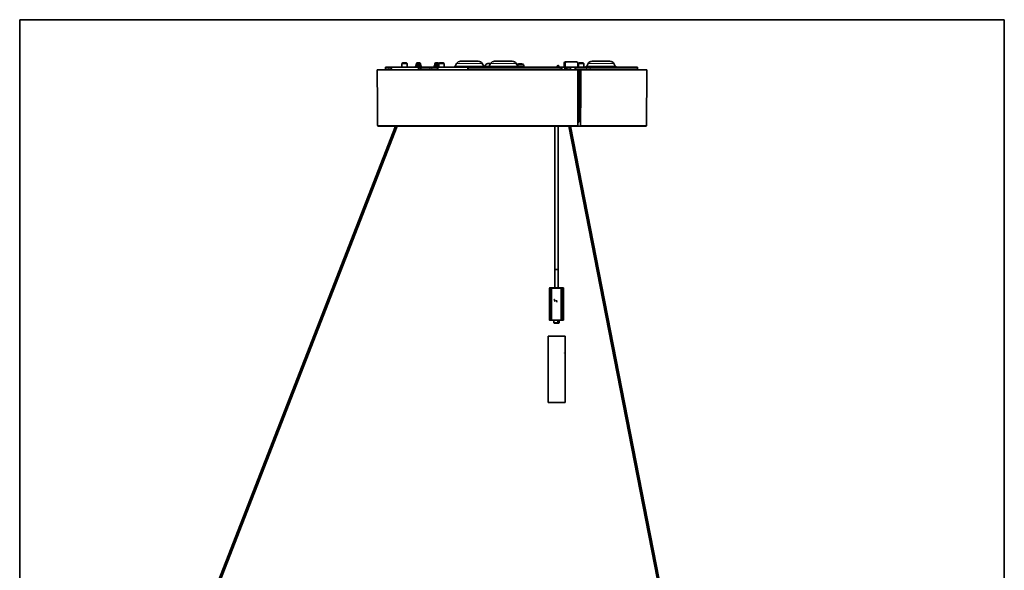
# Model space of a CAD drawing. Units: millimetres. Extents: x 159 to 912, y 172 to 801.
# Drawn here: x 159 to 310, y 479 to 563 of the extents above; entities that cross this region are included whole.
import ezdxf

# ---------------------------------------------------------------- set-up
doc = ezdxf.new("R2010")
doc.units = ezdxf.units.MM
doc.layers.add('1', color=7, linetype='Continuous', true_color=0xffffff)
doc.layers.add('131', color=7, linetype='Continuous', true_color=0xffffff)

msp = doc.modelspace()

# ---------------------------------------------------------------- linework, layer by layer
at = {"layer": '1', "color": 8, "linetype": 'Continuous', "lineweight": 35}
for p, q in [((159.187, 395.265), (159.187, 563.445)), ((309.618, 563.445), (159.187, 563.445)), ((309.618, 563.445), (309.618, 395.265))]:
    msp.add_line(p, q, dxfattribs=at)
at = {"layer": '1', "color": 155, "linetype": 'Continuous', "lineweight": 35}
for p, q in [((217.711, 556.875), (217.591, 556.755)), ((217.591, 556.755), (217.887, 556.755)), ((217.591, 556.755), (217.591, 556.195)), ((217.918, 556.875), (217.711, 556.875)), ((217.887, 556.755), (218.391, 556.755)), ((218.271, 556.875), (217.918, 556.875)), ((218.391, 556.755), (218.271, 556.875)), ((218.391, 556.195), (218.391, 556.755)), ((219.782, 556.653), (219.782, 556.624)), ((219.791, 556.652), (219.782, 556.652)), ((219.796, 556.625), (219.787, 556.625)), ((219.892, 556.875), (219.798, 556.712)), ((219.899, 556.875), (219.892, 556.875)), ((219.899, 556.875), (220.056, 556.875)), ((220.055, 556.625), (220.016, 556.625)), ((220.056, 556.875), (220.332, 556.875)), ((220.426, 556.712), (220.332, 556.875)), ((220.434, 556.652), (220.442, 556.652)), ((220.442, 556.624), (220.442, 556.653)), ((222.611, 556.653), (222.611, 556.624)), ((222.619, 556.652), (222.611, 556.652)), ((222.625, 556.625), (222.615, 556.625)), ((222.721, 556.875), (222.627, 556.712)), ((222.728, 556.875), (222.721, 556.875)), ((222.728, 556.875), (222.885, 556.875)), ((222.884, 556.625), (222.845, 556.625)), ((222.885, 556.875), (223.161, 556.875)), ((223.233, 556.75), (223.161, 556.875)), ((223.339, 556.855), (223.219, 556.735)), ((224.019, 556.735), (223.219, 556.735)), ((223.219, 556.735), (223.219, 556.195)), ((223.339, 556.855), (223.899, 556.855)), ((224.019, 556.735), (223.899, 556.855)), ((224.019, 556.195), (224.019, 556.735)), ((225.947, 556.745), (225.716, 556.345)), ((226.553, 557.095), (229.252, 557.095)), ((230.089, 556.345), (229.858, 556.745)), ((230.699, 556.745), (231.14, 556.745)), ((231.14, 556.745), (230.909, 556.345)), ((233.095, 557.095), (231.746, 557.095)), ((234.445, 557.095), (233.095, 557.095)), ((235.282, 556.345), (235.051, 556.745)), ((235.356, 556.674), (235.356, 556.674)), ((235.61, 556.688), (235.61, 556.674)), ((235.667, 556.688), (235.667, 556.674)), ((235.921, 556.674), (235.921, 556.674)), ((242.391, 556.195), (242.391, 556.795)), ((242.541, 556.195), (242.541, 556.795)), ((242.564, 556.995), (242.714, 556.995)), ((244.273, 556.995), (242.714, 556.995)), ((244.446, 556.195), (244.446, 556.795)), ((244.707, 556.855), (244.587, 556.735)), ((245.387, 556.735), (244.587, 556.735)), ((244.587, 556.735), (244.587, 556.195)), ((244.707, 556.855), (245.267, 556.855)), ((245.387, 556.735), (245.267, 556.855)), ((245.387, 556.195), (245.387, 556.735)), ((246.042, 556.745), (245.811, 556.345)), ((246.648, 557.095), (249.347, 557.095)), ((250.184, 556.345), (249.953, 556.745)), ((213.804, 555.795), (244.485, 555.795)), ((215.084, 556.195), (215.081, 556.195)), ((215.081, 556.195), (215.081, 555.895)), ((215.081, 555.895), (215.084, 555.895)), ((215.084, 556.195), (215.607, 556.195)), ((215.084, 555.895), (215.607, 555.895)), ((215.607, 556.195), (216.192, 556.195)), ((215.873, 555.895), (215.607, 555.895)), ((216.247, 556.195), (216.192, 556.195)), ((216.247, 556.195), (220.392, 556.195)), ((219.724, 556.195), (219.795, 556.595)), ((219.801, 556.426), (219.801, 556.195)), ((219.824, 556.585), (219.822, 556.576)), ((219.942, 556.195), (219.942, 556.426)), ((219.963, 556.576), (219.966, 556.585)), ((220.048, 556.595), (220.118, 556.195)), ((220.241, 556.441), (220.145, 556.195)), ((220.241, 556.441), (220.451, 556.359)), ((222.11, 555.875), (220.38, 555.875)), ((220.507, 556.195), (220.393, 556.195)), ((220.393, 556.195), (220.393, 555.895)), ((220.393, 555.895), (220.507, 555.895)), ((220.402, 556.193), (220.465, 556.354)), ((220.423, 555.875), (220.423, 555.893)), ((220.451, 556.359), (220.465, 556.354)), ((220.507, 556.195), (221.83, 556.195)), ((220.507, 555.895), (221.83, 555.895)), ((221.83, 556.195), (222.132, 556.195)), ((222.132, 555.895), (221.83, 555.895)), ((222.53, 555.875), (222.11, 555.875)), ((222.11, 555.795), (222.11, 555.875)), ((223.203, 556.195), (222.132, 556.195)), ((222.955, 555.895), (222.132, 555.895)), ((222.937, 555.875), (222.53, 555.875)), ((222.53, 555.875), (222.53, 555.795)), ((222.553, 556.195), (222.623, 556.595)), ((222.629, 556.195), (222.629, 556.426)), ((222.629, 555.875), (222.629, 555.895)), ((222.653, 556.585), (222.65, 556.576)), ((222.771, 556.195), (222.771, 556.426)), ((222.771, 555.875), (222.771, 555.895)), ((222.791, 556.576), (222.794, 556.585)), ((222.82, 555.895), (222.82, 555.875)), ((223.161, 556.133), (222.868, 555.795)), ((222.876, 556.595), (222.947, 556.195)), ((223.276, 556.195), (223.203, 556.195)), ((227.648, 556.195), (223.276, 556.195)), ((227.648, 556.195), (227.78, 556.195)), ((227.648, 556.195), (227.648, 555.895)), ((227.78, 555.895), (227.648, 555.895)), ((227.78, 556.195), (241.763, 556.195)), ((227.78, 555.895), (241.763, 555.895)), ((228.151, 555.895), (228.064, 555.795)), ((228.432, 555.874), (228.364, 555.795)), ((230.299, 556.345), (230.299, 556.245)), ((230.299, 556.245), (230.815, 556.245)), ((230.4, 555.875), (233.023, 555.875)), ((230.899, 555.895), (230.899, 555.875)), ((233.703, 555.875), (233.023, 555.875)), ((233.023, 555.875), (233.023, 555.795)), ((233.299, 555.875), (233.299, 555.895)), ((234.023, 555.875), (233.703, 555.875)), ((233.703, 555.875), (233.703, 555.795)), ((234.703, 555.875), (234.023, 555.875)), ((234.023, 555.875), (234.023, 555.795)), ((238.254, 555.875), (234.703, 555.875)), ((234.703, 555.875), (234.703, 555.795)), ((235.351, 555.895), (235.351, 555.875)), ((235.392, 556.235), (235.639, 556.235)), ((235.639, 556.235), (236.199, 556.235)), ((235.926, 555.875), (235.926, 555.895)), ((236.199, 556.235), (236.199, 556.482)), ((238.254, 555.875), (238.254, 555.795)), ((238.254, 555.875), (240.467, 555.875)), ((241.31, 556.374), (241.345, 556.194)), ((241.589, 556.195), (241.545, 556.42)), ((241.763, 556.195), (242.012, 556.195)), ((242.012, 555.895), (241.763, 555.895)), ((243.893, 556.195), (242.012, 556.195)), ((242.012, 555.895), (242.012, 556.195)), ((242.397, 555.951), (242.41, 555.795)), ((243.379, 555.795), (243.358, 556.036)), ((245.769, 556.195), (243.893, 556.195)), ((245.769, 555.895), (244.108, 555.895)), ((244.485, 555.595), (244.736, 555.595)), ((244.738, 555.795), (244.918, 555.795)), ((255.003, 555.795), (244.918, 555.795)), ((245.769, 556.195), (246.361, 556.195)), ((246.361, 555.895), (245.769, 555.895)), ((246.273, 555.795), (246.273, 555.895)), ((246.361, 556.195), (253.598, 556.195)), ((246.361, 555.895), (253.598, 555.895)), ((248.067, 555.875), (248.834, 555.875)), ((248.834, 555.875), (250.116, 555.875)), ((250.116, 555.875), (250.416, 555.875)), ((250.416, 555.795), (250.416, 555.875)), ((251.54, 555.874), (251.676, 555.795)), ((252.103, 555.895), (252.276, 555.795)), ((253.601, 556.195), (253.598, 556.195)), ((253.598, 555.895), (253.601, 555.895)), ((253.601, 555.895), (253.601, 556.195)), ((254.928, 547.274), (255.003, 555.795)), ((244.48, 554.558), (244.722, 554.558)), ((244.481, 554.853), (244.726, 554.853)), ((244.706, 554.388), (244.663, 554.423)), ((244.45, 547.775), (244.633, 547.775)), ((244.638, 548.115), (244.452, 548.115)), ((180.781, 454.697), (216.881, 547.175)), ((216.624, 547.175), (180.782, 455.358)), ((244.398, 547.175), (213.979, 547.175)), ((243.105, 547.175), (264.34, 438.381)), ((264.585, 438.38), (243.35, 547.174)), ((244.398, 547.175), (244.831, 547.175)), ((244.831, 547.175), (254.828, 547.175)), ((240.933, 525.295), (241.473, 525.295)), ((240.933, 525.295), (240.933, 522.495)), ((241.473, 522.495), (241.473, 525.295)), ((240.123, 522.455), (240.123, 517.575)), ((240.425, 522.495), (240.431, 522.495)), ((240.428, 522.495), (240.427, 522.495)), ((242.238, 522.494), (242.238, 522.495)), ((242.268, 517.575), (242.268, 522.455)), ((242.278, 522.455), (242.272, 522.455)), ((240.382, 521.335), (240.368, 517.575)), ((241.903, 521.126), (241.903, 517.575)), ((240.445, 517.535), (240.478, 517.535)), ((240.803, 517.135), (240.803, 517.535)), ((241.383, 517.535), (241.383, 517.135)), ((241.569, 517.135), (241.569, 517.535)), ((241.578, 517.135), (241.578, 517.535)), ((241.586, 517.135), (241.586, 517.535)), ((241.596, 517.535), (241.596, 517.135)), ((241.872, 517.535), (241.905, 517.535)), ((241.945, 517.535), (241.946, 517.535)), ((242.238, 517.535), (242.238, 517.536)), ((242.278, 517.575), (242.268, 517.575)), ((240.845, 517.095), (240.803, 517.135)), ((240.803, 517.135), (241.383, 517.135)), ((240.845, 517.095), (241.368, 517.095)), ((241.383, 517.135), (241.368, 517.095)), ((241.368, 517.095), (241.53, 517.095)), ((241.383, 517.135), (241.569, 517.135)), ((241.569, 517.135), (241.53, 517.095)), ((241.538, 517.095), (241.53, 517.095)), ((241.578, 517.135), (241.538, 517.095)), ((241.538, 517.095), (241.547, 517.095)), ((241.547, 517.095), (241.586, 517.135)), ((241.555, 517.095), (241.547, 517.095)), ((241.555, 517.095), (241.596, 517.135)), ((241.578, 517.135), (241.569, 517.135)), ((241.578, 517.135), (241.586, 517.135)), ((241.596, 517.135), (241.586, 517.135)), ((239.903, 515.095), (242.04, 515.095)), ((239.903, 515.095), (239.903, 504.995)), ((242.04, 515.095), (242.503, 515.095)), ((242.503, 504.995), (242.503, 515.095)), ((239.903, 504.995), (242.04, 504.995)), ((242.04, 504.995), (242.503, 504.995))]:
    msp.add_line(p, q, dxfattribs=at)
at = {"layer": '1', "color": 155, "linetype": 'Continuous', "lineweight": 18}
for p, q in [((219.798, 556.712), (219.803, 556.712)), ((220.038, 556.652), (220.346, 556.652)), ((220.334, 556.712), (220.06, 556.712)), ((220.426, 556.712), (220.334, 556.712)), ((220.346, 556.652), (220.442, 556.652)), ((222.627, 556.712), (222.631, 556.712)), ((222.866, 556.652), (223.174, 556.652)), ((223.162, 556.712), (222.888, 556.712)), ((223.219, 556.712), (223.162, 556.712)), ((223.174, 556.652), (223.219, 556.652)), ((225.947, 556.745), (227.903, 556.745)), ((227.903, 556.745), (229.858, 556.745)), ((231.14, 556.745), (233.095, 556.745)), ((233.095, 556.745), (235.051, 556.745)), ((242.541, 556.795), (242.391, 556.795)), ((246.042, 556.745), (249.953, 556.745)), ((215.084, 556.195), (215.084, 555.895)), ((215.607, 555.895), (215.607, 556.195)), ((216.192, 556.195), (216.192, 556.191)), ((219.641, 556.209), (219.673, 556.195)), ((219.795, 556.595), (219.826, 556.595)), ((219.801, 556.426), (219.942, 556.426)), ((219.963, 556.576), (219.822, 556.576)), ((219.966, 556.585), (220.049, 556.585)), ((220.507, 556.195), (220.507, 555.895)), ((221.83, 555.895), (221.83, 556.195)), ((222.132, 556.195), (222.132, 555.895)), ((222.469, 556.209), (222.501, 556.195)), ((222.623, 556.595), (222.655, 556.595)), ((222.629, 556.426), (222.771, 556.426)), ((222.791, 556.576), (222.65, 556.576)), ((222.794, 556.585), (222.878, 556.585)), ((222.998, 556.195), (223.03, 556.209)), ((227.648, 556.133), (223.161, 556.133)), ((223.203, 556.171), (223.203, 556.195)), ((225.716, 556.345), (230.089, 556.345)), ((227.78, 556.195), (227.78, 555.895)), ((230.909, 556.345), (230.299, 556.345)), ((233.095, 556.345), (230.909, 556.345)), ((235.282, 556.345), (233.095, 556.345)), ((235.639, 556.579), (235.147, 556.579)), ((235.203, 556.482), (235.639, 556.482)), ((235.462, 556.206), (235.639, 556.206)), ((236.143, 556.579), (235.639, 556.579)), ((235.639, 556.482), (236.199, 556.482)), ((235.639, 556.206), (235.916, 556.206)), ((241.763, 555.895), (241.763, 556.195)), ((244.731, 555.275), (244.483, 555.275)), ((245.769, 555.895), (245.769, 556.195)), ((245.811, 556.345), (250.184, 556.345)), ((246.173, 555.795), (246.173, 555.895)), ((246.361, 556.195), (246.361, 555.895)), ((250.116, 555.795), (250.116, 555.875)), ((253.598, 555.895), (253.598, 556.195)), ((244.454, 548.715), (244.646, 548.715)), ((244.448, 547.274), (213.879, 547.274)), ((254.928, 547.274), (244.881, 547.274)), ((240.445, 521.112), (240.444, 517.575)), ((241.972, 521.112), (241.984, 517.575)), ((240.443, 517.575), (240.459, 517.575)), ((241.888, 517.575), (241.904, 517.575)), ((241.984, 517.575), (241.985, 517.575)), ((242.268, 517.575), (242.268, 517.575))]:
    msp.add_line(p, q, dxfattribs=at)
at = {"layer": '1', "color": 155, "linetype": 'Continuous', "lineweight": 13}
for p, q in [((235.395, 555.875), (235.395, 555.895)), ((235.883, 555.875), (235.883, 555.895)), ((242.468, 555.958), (242.482, 555.795)), ((243.287, 556.03), (243.307, 555.795))]:
    msp.add_line(p, q, dxfattribs=at)
at = {"layer": '1', "color": 155, "linetype": 'Continuous', "lineweight": 35}
for centre, radius, start, end in [((219.902, 556.652), 0.12, 150, 180), ((220.322, 556.652), 0.12, 0, 30), ((222.731, 556.652), 0.12, 150, 180), ((226.553, 556.395), 0.7, 90, 150), ((229.252, 556.395), 0.7, 30, 90), ((230.699, 556.345), 0.4, 90, 180), ((231.746, 556.395), 0.7, 90, 150), ((234.445, 556.395), 0.7, 30, 90), ((235.639, 555.715), 1, 106.43756, 120.29847), ((235.639, 555.715), 1, 59.70153, 73.56244), ((246.648, 556.395), 0.7, 90, 150), ((249.347, 556.395), 0.7, 30, 90), ((225.456, 556.495), 0.3, 270, 330), ((230.349, 556.495), 0.3, 210, 270), ((230.649, 556.495), 0.3, 270, 330), ((235.542, 556.495), 0.3, 210, 270), ((236.168, 556.135), 0.261, 164.28306, 166.73564), ((235.954, 556.195), 0.04, 90, 164.28306), ((236.087, 556.482), 0.112, 0, 59.70153), ((245.551, 556.495), 0.3, 270, 330), ((250.444, 556.495), 0.3, 210, 270), ((251.46, 555.735), 0.16, 60, 90), ((254.828, 547.275), 0.1, 270, 359.5)]:
    msp.add_arc(centre, radius, start, end, dxfattribs=at)
for centre, major_axis, ratio, start_param, end_param in [((222.651, 556.585), (0, 0.04), 0.707107, 0.2684167, 1.3265154), ((222.849, 556.585), (0, 0.04), 0.707107, 4.9566731, 6.2804561), ((235.639, 555.715), (0, -1), 0.992278, 3.3763943, 3.4305249), ((235.66, 555.724), (-0.386, 0.921), 0.885057, 5.9730322, 6.1245122), ((235.683, 555.724), (-0.199, 0.979), 0.429283, 5.9994839, 6.1509639), ((235.639, 555.715), (0, 1), 0.124035, 0.2348016, 0.2889322), ((235.639, 555.757), (-0.994, 0), 0.923077, 4.6768337, 4.7479443), ((235.594, 555.724), (-0.199, -0.979), 0.429283, 3.273814, 3.425294), ((235.639, 555.715), (0, -1), 0.124035, 2.8526604, 2.906791), ((235.617, 555.724), (-0.386, -0.921), 0.885057, 3.3002658, 3.4517458), ((235.639, 555.715), (0, 1), 0.992278, 5.9942531, 6.0483837), ((242.564, 556.795), (0, -0.2), 0.866025, 3.1415927, 4.712389), ((242.714, 556.795), (0, 0.2), 0.866025, 0, 1.5707963), ((244.273, 556.795), (0, 0.2), 0.866025, 4.712389, 6.2831853), ((216.247, 555.735), (0, 0.46), 0.866025, 0, 1.4399784), ((220.084, 556.426), (0, -0.4), 0.707107, 4.3284165, 4.712389), ((220.225, 556.426), (0, 0.4), 0.707107, 1.1868239, 1.5707963), ((220.447, 555.735), (0, 0.46), 0.866025, 0.1362911, 1.4399784), ((220.447, 555.735), (0, 0.16), 0.866025, 0, 1.186393), ((220.471, 555.925), (0, -0.1), 0.707107, 5.0936016, 5.2359878), ((222.912, 556.426), (0, -0.4), 0.707107, 4.3284165, 4.712389), ((223.054, 556.426), (0, 0.4), 0.707107, 1.1868239, 1.5707963), ((222.918, 555.925), (0, 0.1), 0.707107, 1.8754926, 2.0943951), ((223.276, 555.735), (0, 0.46), 0.5, 0, 0.5235988), ((228.472, 555.735), (0, 0.16), 0.5, 0, 0.5235988), ((230.439, 555.735), (0, -0.16), 0.5, 3.1415927, 4.3279857), ((230.446, 555.735), (0, 0.46), 0.5, 5.0216641, 5.0676589), ((240.428, 555.735), (0, 0.16), 0.5, 5.0967923, 6.2831853), ((240.428, 555.735), (0, 0.46), 0.5, 4.8432069, 5.0676589), ((241.428, 556.397), (0.118, 0.023), 0.314924, 0.0000664, 3.1415608), ((242.877, 555.994), (-0.481, -0.042), 0.150384, 3.1416467, 6.2831412), ((243.893, 555.735), (0, 0.46), 0.5, 4.8432069, 6.2831853), ((244.146, 555.435), (0, 0.46), 0.866025, 0, 0.0945178), ((248.105, 555.735), (0, -0.16), 0.5, 3.1415927, 4.3279857), ((248.475, 555.595), (0, -0.4), 0.5, 3.8643308, 3.9369801), ((248.359, 555.735), (0, -0.16), 0.866025, 2.6362135, 3.1415927), ((248.834, 555.275), (0, 0.6), 0.5, 5.7608464, 6.2831853), ((252.559, 555.735), (0, -0.16), 0.866025, 1.9551996, 3.1415927), ((252.559, 555.735), (0, -0.46), 0.866025, 1.7016142, 1.9260663), ((253.075, 555.595), (0, -0.4), 0.5, 2.0944115, 2.4188545), ((253.109, 555.595), (0, 0.4), 0.5, 5.2360041, 5.5604472), ((243.035, 554.201), (1.693, 0.149), 0.150384, 0.152623, 0.5307429), ((243.032, 554.241), (-1.654, -0.146), 0.150384, 3.2943416, 3.6002542), ((243.376, 550.341), (-1.693, -0.149), 0.150384, 3.8043348, 3.9984894), ((243.379, 550.301), (1.654, 0.146), 0.150384, 0.6407461, 0.8299004), ((243.379, 550.301), (-1.594, -0.141), 0.150384, 3.7279339, 3.949038), ((243.417, 549.868), (-1.693, -0.149), 0.150384, 2.2276727, 2.403111), ((243.383, 550.262), (1.693, 0.149), 0.150384, 0.6765113, 0.8592146), ((243.417, 549.868), (-1.693, -0.149), 0.150384, 3.858552, 4.0192641), ((241.203, 522.495), (-1.04, 0), 0.000258, 5.4818549, 7.010261), ((241.203, 522.455), (1.08, 0), 0.000258, 3.1356622, 3.8536977), ((240.449, 522.495), (-0.0239, 0), 0.000258, 0.0000017, 1.9038465), ((241.203, 522.455), (1.08, 0), 0.000258, 3.926752, 5.4253668), ((241.203, 522.495), (-1.04, 0), 0.000258, 0.7701927, 2.2986458), ((241.203, 522.495), (-1.04, 0), 0.000258, 4.9749652, 5.4402364), ((241.203, 522.495), (-0.27, 0), 0.000258, 0.0000219, 1.5351662), ((241.203, 522.495), (-0.27, 0), 0.000258, 1.5351662, 3.1416145), ((241.203, 522.495), (-1.04, 0), 0.000258, 3.9119294, 4.4497448), ((241.203, 522.495), (-1.04, 0), 0.000258, 2.3419881, 2.9738183), ((241.203, 522.455), (1.08, 0), 0.000258, 5.498392, 6.1153789), ((241.203, 522.495), (-1.04, 0), 0.000258, 3.2381506, 3.8702437), ((241.203, 517.535), (1.04, 0), 0.000258, 2.5102131, 3.8435448), ((241.203, 517.575), (-1.08, 0), 0.000258, 6.2774265, 6.9712843), ((240.449, 517.535), (0.0408, 0), 0.000258, 3.1813722, 4.6143575), ((241.203, 517.575), (-1.08, 0), 0.000258, 0.8108121, 2.2581791), ((241.203, 517.535), (1.04, 0), 0.000258, 3.9385036, 5.4136434), ((241.904, 517.535), (0.0408, 0), 0.000258, 4.7420007, 6.1870982), ((241.203, 517.535), (1.04, 0), 0.000258, 5.508405, 6.1141914), ((241.203, 517.575), (-1.08, 0), 0.000258, 2.3807561, 2.9726309)]:
    msp.add_ellipse(centre, major_axis=major_axis, ratio=ratio, start_param=start_param, end_param=end_param, dxfattribs=at)
at = {"layer": '1', "color": 155, "linetype": 'Continuous', "lineweight": 13}
msp.add_ellipse((242.877, 555.994), major_axis=(-0.409, -0.036), ratio=0.150384, start_param=3.9203367, end_param=6.2765311, dxfattribs=at)
at = {"layer": '1', "color": 155, "linetype": 'Continuous', "lineweight": 18}
for centre, major_axis, start_param, end_param in [((240.502, 522.495), (-0.0239, 0), 4.3503582, 6.5383751), ((241.904, 522.495), (-0.0239, 0), 1.1675489, 3.5038), ((241.956, 522.495), (-0.0239, 0), 2.8171946, 5.0024129), ((242.082, 522.495), (0.13, 0), 1.5785105, 4.6328405)]:
    msp.add_ellipse(centre, major_axis=major_axis, ratio=0.000258, start_param=start_param, end_param=end_param, dxfattribs=at)
at = {"layer": '1', "color": 155, "linetype": 'Continuous', "lineweight": 35}
for points, knots in [([(219.749, 556.486), (219.751, 556.491), (219.757, 556.501), (219.763, 556.516), (219.769, 556.53), (219.774, 556.543), (219.78, 556.563), (219.785, 556.59), (219.787, 556.614), (219.787, 556.625), (219.787, 556.625)], [0, 0, 0, 0, 0.1245099, 0.2398061, 0.3461593, 0.4438084, 0.5329754, 0.7752189, 0.9988302, 1, 1, 1, 1]), ([(219.787, 556.625), (219.786, 556.625), (219.785, 556.625), (219.781, 556.625), (219.783, 556.625), (219.811, 556.625), (219.879, 556.625), (219.972, 556.625), (220.06, 556.625), (220.119, 556.625), (220.154, 556.625), (220.164, 556.625), (220.169, 556.625)], [0, 0, 0, 0, 0.0233632, 0.045219, 0.1622923, 0.3184081, 0.5224258, 0.6933975, 0.8367664, 0.9502147, 0.9761404, 1, 1, 1, 1]), ([(219.791, 556.652), (219.79, 556.655), (219.79, 556.66), (219.789, 556.668), (219.79, 556.676), (219.792, 556.686), (219.795, 556.699), (219.8, 556.708), (219.803, 556.712)], [0, 0, 0, 0, 0.1391772, 0.2736269, 0.4043178, 0.5323371, 0.7700503, 1, 1, 1, 1]), ([(219.824, 556.585), (219.825, 556.589), (219.827, 556.597), (219.826, 556.607), (219.823, 556.616), (219.818, 556.624), (219.811, 556.625), (219.807, 556.625)], [0, 0, 0, 0, 0.2138196, 0.3900439, 0.528774, 0.7740385, 1, 1, 1, 1]), ([(220.005, 556.625), (220.003, 556.625), (219.998, 556.624), (219.99, 556.621), (219.982, 556.614), (219.972, 556.602), (219.968, 556.591), (219.966, 556.585)], [0, 0, 0, 0, 0.1497273, 0.307604, 0.4749355, 0.6955345, 1, 1, 1, 1]), ([(220.06, 556.712), (220.06, 556.71), (220.06, 556.706), (220.059, 556.698), (220.057, 556.691), (220.054, 556.681), (220.048, 556.667), (220.041, 556.657), (220.038, 556.652)], [0, 0, 0, 0, 0.1151073, 0.2310162, 0.3489407, 0.4700898, 0.7274821, 1, 1, 1, 1]), ([(220.437, 556.625), (220.438, 556.625), (220.44, 556.625), (220.443, 556.625), (220.441, 556.625), (220.418, 556.625), (220.38, 556.625), (220.329, 556.625), (220.26, 556.625), (220.185, 556.625), (220.127, 556.625), (220.091, 556.625), (220.07, 556.625), (220.06, 556.625), (220.055, 556.625)], [0, 0, 0, 0, 0.02511, 0.0485542, 0.1655939, 0.3204044, 0.4172478, 0.5243922, 0.6818574, 0.805975, 0.8966166, 0.9536884, 0.9779268, 1, 1, 1, 1]), ([(220.055, 556.625), (220.055, 556.625), (220.055, 556.614), (220.057, 556.59), (220.063, 556.56), (220.072, 556.533), (220.081, 556.51), (220.089, 556.494), (220.094, 556.486)], [0, 0, 0, 0, 0.0011702, 0.2250888, 0.4677426, 0.6208411, 0.7978891, 1, 1, 1, 1]), ([(220.169, 556.625), (220.169, 556.625), (220.169, 556.614), (220.167, 556.59), (220.161, 556.56), (220.152, 556.533), (220.143, 556.51), (220.135, 556.494), (220.131, 556.486)], [0, 0, 0, 0, 0.0012586, 0.2251702, 0.4678426, 0.6208989, 0.7979136, 1, 1, 1, 1]), ([(220.4, 556.585), (220.399, 556.589), (220.397, 556.597), (220.398, 556.607), (220.401, 556.616), (220.407, 556.624), (220.414, 556.625), (220.417, 556.625)], [0, 0, 0, 0, 0.2138196, 0.3900439, 0.528774, 0.7740385, 1, 1, 1, 1]), ([(220.476, 556.486), (220.473, 556.491), (220.468, 556.501), (220.461, 556.516), (220.455, 556.53), (220.451, 556.543), (220.445, 556.563), (220.439, 556.59), (220.437, 556.614), (220.437, 556.625), (220.437, 556.625)], [0, 0, 0, 0, 0.1244637, 0.2397345, 0.3460828, 0.4437476, 0.5329505, 0.7751841, 0.9987416, 1, 1, 1, 1]), ([(222.577, 556.486), (222.58, 556.491), (222.585, 556.501), (222.592, 556.516), (222.597, 556.53), (222.602, 556.543), (222.608, 556.563), (222.614, 556.59), (222.615, 556.614), (222.615, 556.625), (222.615, 556.625)], [0, 0, 0, 0, 0.1245063, 0.2397986, 0.3461475, 0.4437918, 0.5329535, 0.7751123, 0.9987267, 1, 1, 1, 1]), ([(222.615, 556.625), (222.615, 556.625), (222.613, 556.625), (222.609, 556.625), (222.611, 556.625), (222.634, 556.625), (222.673, 556.625), (222.724, 556.625), (222.793, 556.625), (222.868, 556.625), (222.925, 556.625), (222.961, 556.625), (222.983, 556.625), (222.993, 556.625), (222.997, 556.625)], [0, 0, 0, 0, 0.0254316, 0.0492885, 0.1660609, 0.3209271, 0.4176538, 0.5247564, 0.6818969, 0.8057301, 0.8961283, 0.9529982, 0.9775844, 1, 1, 1, 1]), ([(222.619, 556.652), (222.619, 556.655), (222.618, 556.66), (222.618, 556.668), (222.618, 556.676), (222.62, 556.686), (222.624, 556.699), (222.629, 556.708), (222.631, 556.712)], [0, 0, 0, 0, 0.1391926, 0.2736453, 0.4043272, 0.5323259, 0.7700715, 1, 1, 1, 1]), ([(222.653, 556.585), (222.654, 556.589), (222.655, 556.597), (222.655, 556.607), (222.652, 556.616), (222.646, 556.624), (222.639, 556.625), (222.636, 556.625)], [0, 0, 0, 0, 0.21382, 0.3900447, 0.5287754, 0.7740407, 1, 1, 1, 1]), ([(222.888, 556.712), (222.888, 556.71), (222.888, 556.706), (222.887, 556.698), (222.886, 556.691), (222.882, 556.681), (222.876, 556.667), (222.87, 556.657), (222.866, 556.652)], [0, 0, 0, 0, 0.1151061, 0.2310173, 0.3489476, 0.4701061, 0.7274839, 1, 1, 1, 1]), ([(222.884, 556.625), (222.884, 556.625), (222.884, 556.614), (222.886, 556.59), (222.892, 556.56), (222.9, 556.533), (222.91, 556.51), (222.918, 556.494), (222.922, 556.486)], [0, 0, 0, 0, 0.0012735, 0.2251825, 0.4678508, 0.620903, 0.797915, 1, 1, 1, 1]), ([(222.997, 556.625), (222.997, 556.625), (222.997, 556.614), (222.996, 556.59), (222.989, 556.56), (222.981, 556.533), (222.971, 556.51), (222.963, 556.494), (222.959, 556.486)], [0, 0, 0, 0, 0.001184, 0.2250983, 0.4677505, 0.6208488, 0.7978942, 1, 1, 1, 1]), ([(219.641, 556.224), (219.641, 556.228), (219.641, 556.235), (219.642, 556.246), (219.644, 556.257), (219.646, 556.268), (219.649, 556.278), (219.652, 556.288), (219.655, 556.295), (219.656, 556.298)], [0, 0, 0, 0, 0.1438431, 0.2868648, 0.4293731, 0.5716679, 0.7140334, 0.8567321, 1, 1, 1, 1]), ([(219.656, 556.298), (219.672, 556.332), (219.701, 556.397), (219.734, 556.458), (219.749, 556.486)], [0, 0, 0, 0, 0.5400368, 1, 1, 1, 1]), ([(220.131, 556.486), (220.105, 556.486), (220.08, 556.486), (220.03, 556.486), (220.005, 556.486), (219.958, 556.486), (219.935, 556.486), (219.893, 556.486), (219.873, 556.486), (219.837, 556.486), (219.821, 556.486), (219.793, 556.486), (219.782, 556.486), (219.763, 556.486), (219.757, 556.486), (219.749, 556.486), (219.747, 556.486), (219.749, 556.486)], [0, 0, 0, 0, 0.125, 0.125, 0.25, 0.25, 0.375, 0.375, 0.5, 0.5, 0.625, 0.625, 0.75, 0.75, 0.875, 0.875, 1, 1, 1, 1]), ([(220.094, 556.486), (220.119, 556.486), (220.144, 556.486), (220.195, 556.486), (220.219, 556.486), (220.267, 556.486), (220.289, 556.486), (220.332, 556.486), (220.352, 556.486), (220.387, 556.486), (220.403, 556.486), (220.431, 556.486), (220.443, 556.486), (220.461, 556.486), (220.467, 556.486), (220.475, 556.486), (220.477, 556.486), (220.476, 556.486)], [0, 0, 0, 0, 0.125, 0.125, 0.25, 0.25, 0.375, 0.375, 0.5, 0.5, 0.625, 0.625, 0.75, 0.75, 0.875, 0.875, 1, 1, 1, 1]), ([(220.568, 556.298), (220.552, 556.332), (220.523, 556.397), (220.49, 556.458), (220.476, 556.486)], [0, 0, 0, 0, 0.5400368, 1, 1, 1, 1]), ([(220.584, 556.224), (220.584, 556.228), (220.583, 556.235), (220.582, 556.246), (220.581, 556.257), (220.578, 556.268), (220.576, 556.278), (220.572, 556.288), (220.569, 556.295), (220.568, 556.298)], [0, 0, 0, 0, 0.1438432, 0.286865, 0.4293734, 0.5716682, 0.7140336, 0.8567322, 1, 1, 1, 1]), ([(222.469, 556.224), (222.469, 556.228), (222.469, 556.235), (222.47, 556.246), (222.472, 556.257), (222.474, 556.268), (222.477, 556.278), (222.481, 556.288), (222.483, 556.295), (222.485, 556.298)], [0, 0, 0, 0, 0.1438431, 0.2868648, 0.4293731, 0.5716679, 0.7140334, 0.8567321, 1, 1, 1, 1]), ([(222.485, 556.298), (222.5, 556.332), (222.53, 556.397), (222.562, 556.458), (222.577, 556.486)], [0, 0, 0, 0, 0.5400366, 1, 1, 1, 1]), ([(222.959, 556.486), (222.934, 556.486), (222.908, 556.486), (222.858, 556.486), (222.833, 556.486), (222.786, 556.486), (222.763, 556.486), (222.721, 556.486), (222.701, 556.486), (222.665, 556.486), (222.649, 556.486), (222.622, 556.486), (222.61, 556.486), (222.592, 556.486), (222.585, 556.486), (222.577, 556.486), (222.576, 556.486), (222.577, 556.486)], [0, 0, 0, 0, 0.125, 0.125, 0.25, 0.25, 0.375, 0.375, 0.5, 0.5, 0.625, 0.625, 0.75, 0.75, 0.875, 0.875, 1, 1, 1, 1]), ([(222.922, 556.486), (222.927, 556.477), (222.937, 556.459), (222.951, 556.431), (222.966, 556.4), (222.982, 556.368), (222.998, 556.334), (223.009, 556.31), (223.015, 556.298)], [0, 0, 0, 0, 0.1445724, 0.2978626, 0.4599775, 0.6309994, 0.8109911, 1, 1, 1, 1]), ([(223.015, 556.298), (223.016, 556.294), (223.019, 556.287), (223.023, 556.275), (223.026, 556.262), (223.029, 556.25), (223.03, 556.237), (223.03, 556.228), (223.03, 556.224)], [0, 0, 0, 0, 0.1670862, 0.3334488, 0.4994735, 0.6655925, 0.8322724, 1, 1, 1, 1]), ([(213.879, 547.274), (213.879, 547.268), (213.879, 547.261), (213.881, 547.252), (213.882, 547.249), (213.884, 547.242), (213.885, 547.239), (213.889, 547.23), (213.892, 547.224), (213.898, 547.216), (213.9, 547.214), (213.904, 547.209), (213.906, 547.206), (213.913, 547.2), (213.918, 547.195), (213.926, 547.19), (213.929, 547.188), (213.935, 547.185), (213.941, 547.182), (213.947, 547.18), (213.953, 547.178), (213.956, 547.178), (213.966, 547.176), (213.972, 547.175), (213.979, 547.175)], [0, 0, 0, 0, 0.125, 0.125, 0.1875, 0.1875, 0.25, 0.25, 0.375, 0.375, 0.4375, 0.4375, 0.5, 0.5, 0.625, 0.625, 0.6875, 0.6875, 0.75, 0.8125, 0.8125, 0.875, 0.875, 1, 1, 1, 1]), ([(244.398, 547.175), (244.402, 547.175), (244.405, 547.176), (244.41, 547.178), (244.411, 547.178), (244.414, 547.18), (244.416, 547.181), (244.42, 547.185), (244.423, 547.188), (244.427, 547.194), (244.429, 547.195), (244.431, 547.2), (244.432, 547.202), (244.435, 547.206), (244.436, 547.209), (244.438, 547.214), (244.439, 547.216), (244.442, 547.224), (244.443, 547.23), (244.445, 547.239), (244.446, 547.242), (244.447, 547.249), (244.447, 547.255), (244.448, 547.261), (244.448, 547.268), (244.448, 547.271), (244.448, 547.274)], [0, 0, 0, 0, 0.125, 0.125, 0.1875, 0.1875, 0.25, 0.25, 0.375, 0.375, 0.4375, 0.4375, 0.5, 0.5, 0.5625, 0.5625, 0.625, 0.625, 0.75, 0.75, 0.8125, 0.8125, 0.875, 0.9375, 0.9375, 1, 1, 1, 1]), ([(244.881, 547.274), (244.881, 547.271), (244.881, 547.268), (244.881, 547.263), (244.881, 547.261), (244.881, 547.258), (244.88, 547.256), (244.88, 547.248), (244.879, 547.242), (244.877, 547.233), (244.876, 547.23), (244.874, 547.225), (244.874, 547.222), (244.872, 547.216), (244.871, 547.214), (244.869, 547.209), (244.868, 547.206), (244.864, 547.199), (244.862, 547.195), (244.858, 547.19), (244.856, 547.188), (244.853, 547.185), (244.852, 547.184), (244.847, 547.18), (244.844, 547.178), (244.84, 547.177), (244.839, 547.176), (244.838, 547.176), (244.835, 547.175), (244.833, 547.175), (244.831, 547.175)], [0, 0, 0, 0, 0.0625, 0.0625, 0.09375, 0.09375, 0.125, 0.125, 0.25, 0.25, 0.3125, 0.3125, 0.375, 0.375, 0.4375, 0.4375, 0.5, 0.5, 0.625, 0.625, 0.6875, 0.6875, 0.75, 0.75, 0.875, 0.875, 0.90625, 0.90625, 0.9375, 1, 1, 1, 1]), ([(240.386, 522.455), (240.385, 522.413), (240.385, 522.372), (240.385, 522.163), (240.384, 521.996), (240.383, 521.664), (240.382, 521.5), (240.382, 521.335)], [0, 0, 0, 0, 0.1118145, 0.1118145, 0.5591856, 0.5591856, 1, 1, 1, 1]), ([(240.426, 522.495), (240.421, 522.494), (240.41, 522.493), (240.396, 522.484), (240.387, 522.47), (240.386, 522.46), (240.385, 522.455)], [0, 0, 0, 0, 0.2368454, 0.5571829, 0.7616521, 1, 1, 1, 1]), ([(240.439, 522.455), (240.432, 522.455), (240.425, 522.455), (240.413, 522.455), (240.407, 522.455), (240.397, 522.455), (240.394, 522.455), (240.388, 522.455), (240.386, 522.455), (240.386, 522.455)], [0, 0, 0, 0, 0.25, 0.25, 0.5, 0.5, 0.75, 0.75, 1, 1, 1, 1]), ([(240.439, 522.455), (240.439, 522.463), (240.44, 522.477), (240.447, 522.489), (240.453, 522.494), (240.456, 522.495), (240.457, 522.495)], [0, 0, 0, 0, 0.3396335, 0.619228, 0.8395469, 1, 1, 1, 1]), ([(240.444, 521.112), (240.444, 521.112), (240.444, 521.112), (240.444, 521.157), (240.444, 521.202), (240.443, 521.426), (240.442, 521.606), (240.441, 522.008), (240.44, 522.232), (240.439, 522.455)], [0, 0, 0, 0, 0.0000002, 0.0000002, 0.1002297, 0.1002297, 0.5011477, 0.5011477, 1, 1, 1, 1]), ([(241.91, 522.455), (241.909, 522.413), (241.909, 522.372), (241.908, 522.163), (241.908, 521.996), (241.906, 521.595), (241.905, 521.361), (241.904, 521.126)], [0, 0, 0, 0, 0.0942104, 0.0942104, 0.471357, 0.471357, 1, 1, 1, 1]), ([(241.967, 522.455), (241.966, 522.455), (241.963, 522.455), (241.957, 522.455), (241.953, 522.455), (241.942, 522.455), (241.936, 522.455), (241.923, 522.455), (241.916, 522.455), (241.909, 522.455)], [0, 0, 0, 0, 0.25, 0.25, 0.5, 0.5, 0.75, 0.75, 1, 1, 1, 1]), ([(241.967, 522.455), (241.967, 522.457), (241.967, 522.458), (241.967, 522.461), (241.966, 522.462), (241.966, 522.466), (241.965, 522.469), (241.963, 522.472), (241.963, 522.474), (241.961, 522.476), (241.961, 522.477), (241.959, 522.48), (241.957, 522.482), (241.954, 522.485), (241.953, 522.486), (241.951, 522.487), (241.95, 522.488), (241.947, 522.49), (241.944, 522.491), (241.94, 522.493), (241.937, 522.494), (241.933, 522.495), (241.931, 522.495), (241.929, 522.495), (241.928, 522.495), (241.927, 522.495), (241.927, 522.495)], [0, 0, 0, 0, 0.0625, 0.0625, 0.125, 0.125, 0.25, 0.25, 0.3125, 0.3125, 0.375, 0.375, 0.5, 0.5, 0.5625, 0.5625, 0.625, 0.625, 0.75, 0.75, 0.875, 0.875, 0.9375, 0.96875, 0.96875, 1, 1, 1, 1]), ([(241.972, 521.112), (241.972, 521.112), (241.972, 521.112), (241.972, 521.157), (241.972, 521.202), (241.971, 521.426), (241.97, 521.606), (241.969, 522.008), (241.968, 522.232), (241.967, 522.455)], [0, 0, 0, 0, 0.0000002, 0.0000002, 0.1002295, 0.1002295, 0.5011469, 0.5011469, 1, 1, 1, 1]), ([(242.075, 522.333), (242.076, 522.331), (242.076, 522.329), (242.076, 522.324), (242.077, 522.321), (242.077, 522.315), (242.077, 522.311), (242.077, 522.303), (242.077, 522.299), (242.077, 522.291), (242.077, 522.287), (242.077, 522.279), (242.077, 522.275), (242.077, 522.269), (242.076, 522.266), (242.076, 522.261), (242.076, 522.259), (242.075, 522.258)], [0, 0, 0, 0, 0.125, 0.125, 0.25, 0.25, 0.375, 0.375, 0.5, 0.5, 0.625, 0.625, 0.75, 0.75, 0.875, 0.875, 1, 1, 1, 1]), ([(242.081, 522.455), (242.081, 522.46), (242.081, 522.466), (242.081, 522.475), (242.081, 522.48), (242.081, 522.487), (242.081, 522.49), (242.081, 522.494), (242.081, 522.495), (242.081, 522.495)], [0, 0, 0, 0, 0.25, 0.25, 0.5, 0.5, 0.75, 0.75, 1, 1, 1, 1]), ([(242.081, 522.333), (242.081, 522.331), (242.081, 522.329), (242.081, 522.324), (242.081, 522.321), (242.081, 522.315), (242.081, 522.311), (242.081, 522.303), (242.081, 522.299), (242.081, 522.291), (242.081, 522.287), (242.081, 522.279), (242.081, 522.276), (242.081, 522.269), (242.081, 522.266), (242.081, 522.261), (242.081, 522.259), (242.081, 522.258)], [0, 0, 0, 0, 0.125, 0.125, 0.25, 0.25, 0.375, 0.375, 0.5, 0.5, 0.625, 0.625, 0.75, 0.75, 0.875, 0.875, 1, 1, 1, 1]), ([(242.268, 522.455), (242.268, 522.46), (242.267, 522.466), (242.263, 522.475), (242.26, 522.48), (242.252, 522.487), (242.248, 522.49), (242.239, 522.494), (242.233, 522.495), (242.228, 522.495)], [0, 0, 0, 0, 0.25, 0.25, 0.5, 0.5, 0.75, 0.75, 1, 1, 1, 1]), ([(242.278, 522.455), (242.278, 522.455), (242.278, 522.455), (242.274, 522.455), (242.271, 522.455), (242.264, 522.455), (242.259, 522.455), (242.249, 522.455), (242.244, 522.455), (242.238, 522.455)], [0, 0, 0, 0, 0.25, 0.25, 0.5, 0.5, 0.75, 0.75, 1, 1, 1, 1]), ([(242.075, 521.533), (242.076, 521.531), (242.076, 521.529), (242.076, 521.524), (242.077, 521.521), (242.077, 521.515), (242.077, 521.511), (242.077, 521.503), (242.077, 521.499), (242.077, 521.491), (242.077, 521.487), (242.077, 521.479), (242.077, 521.476), (242.077, 521.469), (242.076, 521.466), (242.076, 521.461), (242.076, 521.459), (242.075, 521.458)], [0, 0, 0, 0, 0.125, 0.125, 0.25, 0.25, 0.375, 0.375, 0.5, 0.5, 0.625, 0.625, 0.75, 0.75, 0.875, 0.875, 1, 1, 1, 1]), ([(242.075, 520.733), (242.076, 520.731), (242.076, 520.729), (242.076, 520.724), (242.077, 520.721), (242.077, 520.715), (242.077, 520.711), (242.077, 520.703), (242.077, 520.699), (242.077, 520.691), (242.077, 520.687), (242.077, 520.679), (242.077, 520.676), (242.077, 520.669), (242.076, 520.666), (242.076, 520.661), (242.076, 520.659), (242.075, 520.658)], [0, 0, 0, 0, 0.125, 0.125, 0.25, 0.25, 0.375, 0.375, 0.5, 0.5, 0.625, 0.625, 0.75, 0.75, 0.875, 0.875, 1, 1, 1, 1]), ([(242.081, 521.533), (242.081, 521.531), (242.081, 521.529), (242.081, 521.524), (242.081, 521.521), (242.081, 521.515), (242.081, 521.511), (242.081, 521.503), (242.081, 521.499), (242.081, 521.491), (242.081, 521.487), (242.081, 521.479), (242.081, 521.476), (242.081, 521.469), (242.081, 521.466), (242.081, 521.461), (242.081, 521.459), (242.081, 521.458)], [0, 0, 0, 0, 0.125, 0.125, 0.25, 0.25, 0.375, 0.375, 0.5, 0.5, 0.625, 0.625, 0.75, 0.75, 0.875, 0.875, 1, 1, 1, 1]), ([(242.081, 520.733), (242.081, 520.731), (242.081, 520.729), (242.081, 520.724), (242.081, 520.721), (242.081, 520.715), (242.081, 520.711), (242.081, 520.703), (242.081, 520.699), (242.081, 520.691), (242.081, 520.687), (242.081, 520.679), (242.081, 520.676), (242.081, 520.669), (242.081, 520.666), (242.081, 520.661), (242.081, 520.659), (242.081, 520.658)], [0, 0, 0, 0, 0.125, 0.125, 0.25, 0.25, 0.375, 0.375, 0.5, 0.5, 0.625, 0.625, 0.75, 0.75, 0.875, 0.875, 1, 1, 1, 1]), ([(242.075, 519.933), (242.076, 519.931), (242.076, 519.929), (242.076, 519.924), (242.077, 519.921), (242.077, 519.915), (242.077, 519.911), (242.077, 519.903), (242.077, 519.899), (242.077, 519.891), (242.077, 519.887), (242.077, 519.879), (242.077, 519.876), (242.077, 519.869), (242.076, 519.866), (242.076, 519.861), (242.076, 519.859), (242.075, 519.858)], [0, 0, 0, 0, 0.125, 0.125, 0.25, 0.25, 0.375, 0.375, 0.5, 0.5, 0.625, 0.625, 0.75, 0.75, 0.875, 0.875, 1, 1, 1, 1]), ([(242.075, 519.133), (242.076, 519.131), (242.076, 519.129), (242.076, 519.124), (242.077, 519.121), (242.077, 519.115), (242.077, 519.111), (242.077, 519.103), (242.077, 519.099), (242.077, 519.091), (242.077, 519.087), (242.077, 519.079), (242.077, 519.076), (242.077, 519.069), (242.076, 519.066), (242.076, 519.061), (242.076, 519.059), (242.075, 519.058)], [0, 0, 0, 0, 0.125, 0.125, 0.25, 0.25, 0.375, 0.375, 0.5, 0.5, 0.625, 0.625, 0.75, 0.75, 0.875, 0.875, 1, 1, 1, 1]), ([(242.081, 519.933), (242.081, 519.931), (242.081, 519.929), (242.081, 519.924), (242.081, 519.921), (242.081, 519.915), (242.081, 519.911), (242.081, 519.903), (242.081, 519.899), (242.081, 519.891), (242.081, 519.887), (242.081, 519.879), (242.081, 519.876), (242.081, 519.869), (242.081, 519.866), (242.081, 519.861), (242.081, 519.859), (242.081, 519.858)], [0, 0, 0, 0, 0.125, 0.125, 0.25, 0.25, 0.375, 0.375, 0.5, 0.5, 0.625, 0.625, 0.75, 0.75, 0.875, 0.875, 1, 1, 1, 1]), ([(242.081, 519.133), (242.081, 519.131), (242.081, 519.129), (242.081, 519.124), (242.081, 519.121), (242.081, 519.115), (242.081, 519.111), (242.081, 519.103), (242.081, 519.099), (242.081, 519.091), (242.081, 519.087), (242.081, 519.079), (242.081, 519.076), (242.081, 519.069), (242.081, 519.066), (242.081, 519.061), (242.081, 519.059), (242.081, 519.058)], [0, 0, 0, 0, 0.125, 0.125, 0.25, 0.25, 0.375, 0.375, 0.5, 0.5, 0.625, 0.625, 0.75, 0.75, 0.875, 0.875, 1, 1, 1, 1]), ([(240.368, 517.575), (240.368, 517.573), (240.369, 517.57), (240.369, 517.566), (240.37, 517.565), (240.37, 517.562), (240.371, 517.561), (240.372, 517.557), (240.374, 517.555), (240.376, 517.551), (240.378, 517.549), (240.382, 517.545), (240.384, 517.543), (240.387, 517.541), (240.388, 517.54), (240.391, 517.539), (240.393, 517.538), (240.395, 517.537), (240.398, 517.536), (240.399, 517.536), (240.402, 517.535), (240.403, 517.535), (240.405, 517.535), (240.406, 517.535), (240.407, 517.535), (240.408, 517.535), (240.408, 517.535)], [0, 0, 0, 0, 0.125, 0.125, 0.1875, 0.1875, 0.25, 0.25, 0.375, 0.375, 0.5, 0.5, 0.625, 0.625, 0.6875, 0.6875, 0.75, 0.8125, 0.8125, 0.875, 0.875, 0.9375, 0.9375, 0.96875, 0.96875, 1, 1, 1, 1]), ([(240.368, 517.575), (240.368, 517.575), (240.37, 517.575), (240.378, 517.575), (240.383, 517.575), (240.397, 517.575), (240.405, 517.575), (240.423, 517.575), (240.433, 517.575), (240.443, 517.575)], [0, 0, 0, 0, 0.25, 0.25, 0.5, 0.5, 0.75, 0.75, 1, 1, 1, 1]), ([(240.442, 517.575), (240.442, 517.573), (240.442, 517.57), (240.442, 517.566), (240.442, 517.565), (240.442, 517.562), (240.442, 517.561), (240.443, 517.557), (240.443, 517.555), (240.443, 517.551), (240.443, 517.549), (240.443, 517.545), (240.443, 517.543), (240.444, 517.541), (240.444, 517.54), (240.444, 517.539), (240.444, 517.538), (240.444, 517.537), (240.444, 517.536), (240.444, 517.536), (240.445, 517.535), (240.445, 517.535), (240.445, 517.535), (240.445, 517.535), (240.445, 517.535), (240.445, 517.535), (240.445, 517.535)], [0, 0, 0, 0, 0.125, 0.125, 0.1875, 0.1875, 0.25, 0.25, 0.375, 0.375, 0.5, 0.5, 0.625, 0.625, 0.6875, 0.6875, 0.75, 0.8125, 0.8125, 0.875, 0.875, 0.9375, 0.9375, 0.96875, 0.96875, 1, 1, 1, 1]), ([(240.459, 517.575), (240.459, 517.572), (240.459, 517.57), (240.459, 517.566), (240.46, 517.564), (240.46, 517.562), (240.46, 517.56), (240.461, 517.557), (240.461, 517.554), (240.462, 517.551), (240.463, 517.55), (240.463, 517.548), (240.464, 517.546), (240.465, 517.544), (240.466, 517.543), (240.466, 517.542), (240.468, 517.54), (240.469, 517.539), (240.471, 517.537), (240.472, 517.536), (240.473, 517.535), (240.474, 517.535), (240.475, 517.535), (240.475, 517.535), (240.476, 517.535)], [0, 0, 0, 0, 0.125, 0.125, 0.1875, 0.1875, 0.25, 0.25, 0.375, 0.375, 0.4375, 0.4375, 0.5, 0.5625, 0.5625, 0.625, 0.625, 0.75, 0.75, 0.875, 0.875, 0.9375, 0.9375, 1, 1, 1, 1]), ([(241.888, 517.575), (241.888, 517.572), (241.888, 517.57), (241.888, 517.566), (241.888, 517.564), (241.887, 517.562), (241.887, 517.56), (241.887, 517.557), (241.886, 517.554), (241.885, 517.551), (241.885, 517.55), (241.885, 517.548), (241.884, 517.546), (241.883, 517.544), (241.882, 517.543), (241.882, 517.542), (241.881, 517.54), (241.88, 517.539), (241.878, 517.537), (241.878, 517.536), (241.876, 517.535), (241.876, 517.535), (241.875, 517.535), (241.874, 517.535), (241.874, 517.535)], [0, 0, 0, 0, 0.125, 0.125, 0.1875, 0.1875, 0.25, 0.25, 0.375, 0.375, 0.4375, 0.4375, 0.5, 0.5625, 0.5625, 0.625, 0.625, 0.75, 0.75, 0.875, 0.875, 0.9375, 0.9375, 1, 1, 1, 1]), ([(241.904, 517.575), (241.914, 517.575), (241.924, 517.575), (241.943, 517.575), (241.952, 517.575), (241.966, 517.575), (241.972, 517.575), (241.981, 517.575), (241.984, 517.575), (241.984, 517.575)], [0, 0, 0, 0, 0.25, 0.25, 0.5, 0.5, 0.75, 0.75, 1, 1, 1, 1]), ([(241.905, 517.575), (241.905, 517.573), (241.905, 517.57), (241.905, 517.566), (241.905, 517.565), (241.905, 517.562), (241.905, 517.561), (241.905, 517.557), (241.905, 517.555), (241.905, 517.551), (241.905, 517.549), (241.905, 517.545), (241.905, 517.543), (241.905, 517.541), (241.905, 517.54), (241.905, 517.539), (241.905, 517.538), (241.905, 517.537), (241.905, 517.536), (241.905, 517.536), (241.905, 517.535), (241.905, 517.535), (241.905, 517.535), (241.905, 517.535), (241.905, 517.535), (241.905, 517.535), (241.905, 517.535)], [0, 0, 0, 0, 0.125, 0.125, 0.1875, 0.1875, 0.25, 0.25, 0.375, 0.375, 0.5, 0.5, 0.625, 0.625, 0.6875, 0.6875, 0.75, 0.8125, 0.8125, 0.875, 0.875, 0.9375, 0.9375, 0.96875, 0.96875, 1, 1, 1, 1]), ([(241.984, 517.575), (241.984, 517.573), (241.984, 517.57), (241.983, 517.566), (241.983, 517.565), (241.982, 517.562), (241.982, 517.561), (241.98, 517.557), (241.979, 517.555), (241.976, 517.551), (241.974, 517.549), (241.971, 517.545), (241.969, 517.543), (241.966, 517.541), (241.964, 517.54), (241.962, 517.539), (241.96, 517.538), (241.957, 517.537), (241.955, 517.536), (241.953, 517.536), (241.951, 517.535), (241.95, 517.535), (241.947, 517.535), (241.946, 517.535), (241.944, 517.535)], [0, 0, 0, 0, 0.125, 0.125, 0.1875, 0.1875, 0.25, 0.25, 0.375, 0.375, 0.5, 0.5, 0.625, 0.625, 0.6875, 0.6875, 0.75, 0.8125, 0.8125, 0.875, 0.875, 0.9375, 0.9375, 1, 1, 1, 1]), ([(241.985, 517.575), (241.985, 517.572), (241.985, 517.57), (241.984, 517.566), (241.984, 517.564), (241.983, 517.562), (241.982, 517.56), (241.981, 517.557), (241.98, 517.554), (241.977, 517.551), (241.977, 517.55), (241.975, 517.548), (241.973, 517.546), (241.971, 517.544), (241.969, 517.543), (241.968, 517.542), (241.965, 517.54), (241.963, 517.539), (241.958, 517.537), (241.956, 517.536), (241.952, 517.535), (241.951, 517.535), (241.948, 517.535), (241.947, 517.535), (241.946, 517.535)], [0, 0, 0, 0, 0.125, 0.125, 0.1875, 0.1875, 0.25, 0.25, 0.375, 0.375, 0.4375, 0.4375, 0.5, 0.5625, 0.5625, 0.625, 0.625, 0.75, 0.75, 0.875, 0.875, 0.9375, 0.9375, 1, 1, 1, 1]), ([(242.072, 517.535), (242.072, 517.535), (242.073, 517.536), (242.073, 517.54), (242.074, 517.543), (242.074, 517.551), (242.075, 517.555), (242.075, 517.565), (242.075, 517.57), (242.075, 517.575)], [0, 0, 0, 0, 0.25, 0.25, 0.5, 0.5, 0.75, 0.75, 1, 1, 1, 1]), ([(242.075, 518.333), (242.076, 518.331), (242.076, 518.329), (242.076, 518.324), (242.077, 518.321), (242.077, 518.315), (242.077, 518.311), (242.077, 518.303), (242.077, 518.299), (242.077, 518.291), (242.077, 518.287), (242.077, 518.279), (242.077, 518.276), (242.077, 518.269), (242.076, 518.266), (242.076, 518.261), (242.076, 518.259), (242.075, 518.258)], [0, 0, 0, 0, 0.125, 0.125, 0.25, 0.25, 0.375, 0.375, 0.5, 0.5, 0.625, 0.625, 0.75, 0.75, 0.875, 0.875, 1, 1, 1, 1]), ([(242.081, 518.333), (242.081, 518.331), (242.081, 518.329), (242.081, 518.324), (242.081, 518.321), (242.081, 518.315), (242.081, 518.311), (242.081, 518.303), (242.081, 518.299), (242.081, 518.291), (242.081, 518.287), (242.081, 518.279), (242.081, 518.276), (242.081, 518.269), (242.081, 518.266), (242.081, 518.261), (242.081, 518.259), (242.081, 518.258)], [0, 0, 0, 0, 0.125, 0.125, 0.25, 0.25, 0.375, 0.375, 0.5, 0.5, 0.625, 0.625, 0.75, 0.75, 0.875, 0.875, 1, 1, 1, 1]), ([(242.081, 517.535), (242.081, 517.535), (242.081, 517.536), (242.081, 517.54), (242.081, 517.543), (242.081, 517.551), (242.081, 517.555), (242.081, 517.565), (242.081, 517.57), (242.081, 517.575)], [0, 0, 0, 0, 0.25, 0.25, 0.5, 0.5, 0.75, 0.75, 1, 1, 1, 1]), ([(242.268, 517.575), (242.268, 517.57), (242.267, 517.565), (242.263, 517.555), (242.26, 517.551), (242.252, 517.543), (242.248, 517.54), (242.238, 517.536), (242.233, 517.535), (242.228, 517.535)], [0, 0, 0, 0, 0.25, 0.25, 0.5, 0.5, 0.75, 0.75, 1, 1, 1, 1])]:
    msp.add_open_spline(points, degree=3, knots=knots, dxfattribs=at)
for points, degree in [([(219.796, 556.625), (219.796, 556.628), (219.794, 556.634), (219.792, 556.643), (219.791, 556.649), (219.791, 556.652)], 3), ([(219.795, 556.595), (219.797, 556.608), (219.812, 556.625), (219.822, 556.625)], 2), ([(219.803, 556.712), (219.814, 556.731), (219.835, 556.768), (219.868, 556.823), (219.889, 556.858), (219.899, 556.875)], 3), ([(220.038, 556.652), (220.035, 556.649), (220.031, 556.643), (220.024, 556.634), (220.019, 556.628), (220.016, 556.625)], 3), ([(220.02, 556.625), (220.03, 556.625), (220.045, 556.608), (220.048, 556.595)], 2), ([(220.056, 556.875), (220.057, 556.858), (220.058, 556.823), (220.059, 556.768), (220.06, 556.731), (220.06, 556.712)], 3), ([(222.625, 556.625), (222.624, 556.628), (222.623, 556.634), (222.621, 556.643), (222.62, 556.649), (222.619, 556.652)], 3), ([(222.631, 556.712), (222.642, 556.731), (222.664, 556.768), (222.696, 556.823), (222.717, 556.858), (222.728, 556.875)], 3), ([(222.794, 556.585), (222.799, 556.602), (222.822, 556.625), (222.834, 556.625)], 2), ([(222.866, 556.652), (222.864, 556.649), (222.859, 556.643), (222.852, 556.634), (222.847, 556.628), (222.845, 556.625)], 3), ([(222.885, 556.875), (222.885, 556.858), (222.886, 556.823), (222.887, 556.768), (222.888, 556.731), (222.888, 556.712)], 3), ([(223.032, 556.625), (223.023, 556.625), (223.007, 556.608), (223.005, 556.595)], 2), ([(213.804, 555.795), (213.829, 552.955), (213.854, 550.115), (213.879, 547.274)], 3), ([(219.641, 556.209), (219.641, 556.214), (219.641, 556.219), (219.641, 556.224)], 3), ([(220.584, 556.209), (220.584, 556.214), (220.584, 556.219), (220.584, 556.224)], 3), ([(222.469, 556.209), (222.469, 556.214), (222.469, 556.219), (222.469, 556.224)], 3), ([(223.03, 556.224), (223.03, 556.219), (223.03, 556.214), (223.03, 556.209)], 3), ([(244.448, 547.274), (244.461, 550.115), (244.473, 552.955), (244.485, 555.795)], 3), ([(244.633, 547.775), (244.668, 550.448), (244.703, 553.122), (244.738, 555.795)], 3), ([(244.918, 555.795), (244.906, 552.955), (244.894, 550.115), (244.881, 547.274)], 3), ([(242.228, 522.495), (242.072, 522.495)], 1), ([(242.278, 522.455), (242.278, 520.828), (242.278, 519.202), (242.278, 517.575)], 3), ([(240.458, 517.575), (240.445, 521.112)], 1), ([(240.873, 520.701), (240.832, 520.597)], 1), ([(240.899, 520.705), (240.856, 520.592)], 1), ([(240.965, 520.537), (240.912, 520.444)], 1), ([(241.104, 520.491), (241.159, 520.584)], 1), ([(241.15, 520.479), (241.211, 520.59)], 1), ([(241.903, 521.126), (241.889, 517.575)], 1), ([(241.985, 517.575), (241.972, 521.112)], 1), ([(241.244, 520.313), (241.28, 520.411)], 1), ([(242.238, 517.535), (242.081, 517.535)], 1), ([(242.409, 512.546), (242.409, 512.544), (242.409, 512.539), (242.409, 512.535), (242.409, 512.532)], 3), ([(242.409, 512.066), (242.409, 512.058), (242.409, 512.049), (242.409, 512.041)], 3)]:
    msp.add_open_spline(points, degree=degree, dxfattribs=at)
at = {"layer": '1', "color": 155, "linetype": 'Continuous', "lineweight": 18}
for points, degree in [([(242.081, 522.495), (242.238, 522.495)], 1), ([(242.081, 522.333), (242.081, 522.373), (242.081, 522.414), (242.081, 522.455)], 3), ([(242.081, 521.533), (242.081, 521.774), (242.081, 522.016), (242.081, 522.258)], 3), ([(242.268, 517.575), (242.268, 519.202), (242.268, 520.828), (242.268, 522.455)], 3), ([(242.081, 520.733), (242.081, 520.974), (242.081, 521.216), (242.081, 521.458)], 3), ([(242.081, 519.933), (242.081, 520.174), (242.081, 520.416), (242.081, 520.658)], 3), ([(242.081, 519.133), (242.081, 519.374), (242.081, 519.616), (242.081, 519.858)], 3), ([(242.081, 518.333), (242.081, 518.574), (242.081, 518.816), (242.081, 519.058)], 3), ([(242.081, 517.575), (242.081, 517.803), (242.081, 518.03), (242.081, 518.258)], 3)]:
    msp.add_open_spline(points, degree=degree, dxfattribs=at)
at = {"layer": '131', "color": 155, "linetype": 'Continuous', "lineweight": 35}
for p, q in [((240.933, 547.175), (240.933, 525.295)), ((241.473, 525.295), (241.473, 547.175)), ((240.933, 525.295), (241.338, 525.295)), ((241.338, 525.295), (241.473, 525.295))]:
    msp.add_line(p, q, dxfattribs=at)

doc.saveas('drawing.dxf')
